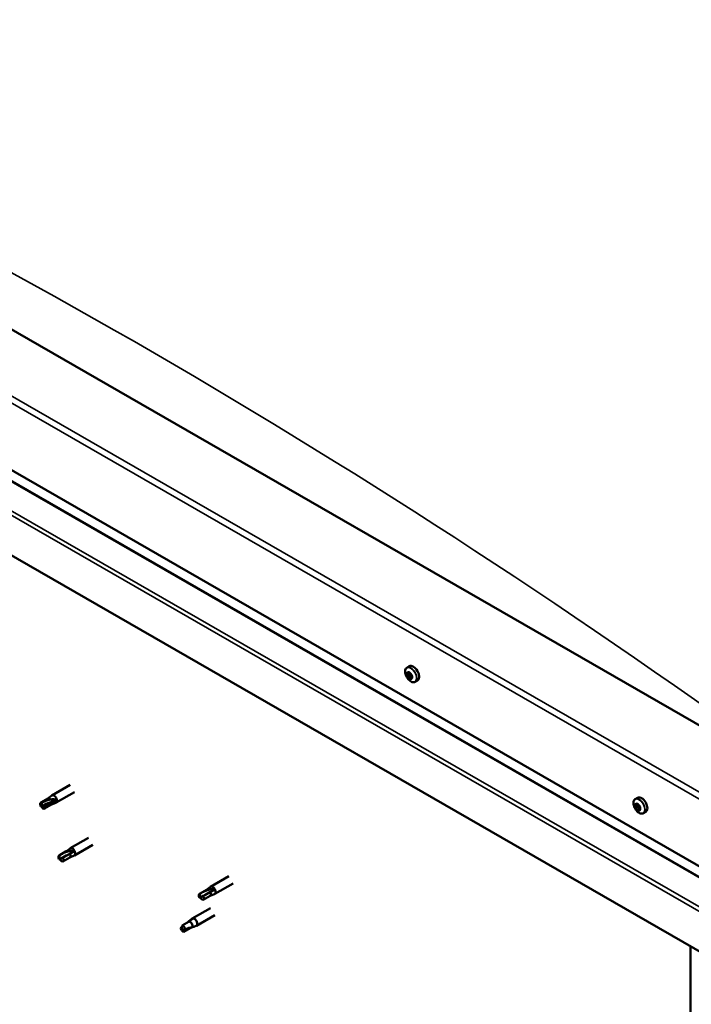
# Model space of a CAD drawing. Units: millimetres. Extents: x 1548 to 23819, y 61557 to 71621.
# Drawn here: x 5137 to 5380, y 63409 to 63766 of the extents above; entities that cross this region are included whole.
import ezdxf

# ---------------------------------------------------------------- set-up
doc = ezdxf.new("R2010")
doc.units = ezdxf.units.MM
doc.layers.add('Visible (ISO)', color=7, linetype='Continuous', lineweight=50)
doc.layers.add('Visible Narrow (ISO)', color=7, linetype='Continuous', lineweight=35)

msp = doc.modelspace()

# ---------------------------------------------------------------- linework, layer by layer
at = {"layer": 'Visible (ISO)'}
for p, q in [((5406.15, 63496.56), (4942.11, 63763.78)), ((4897.92, 63738.23), (5406.15, 63445.56)), ((4902.6, 63731.48), (5406.15, 63441.51)), ((5406.15, 63414.66), (4893.5, 63709.87)), ((5277, 63530.91), (5277.83, 63531.39)), ((5277.37, 63528.87), (5277.79, 63529.11)), ((5278.4, 63527.12), (5278.81, 63527.36)), ((5279.96, 63525.77), (5280.79, 63526.25)), ((5155.04, 63488.44), (5148.41, 63484.62)), ((5146.94, 63483.52), (5144.4, 63482.06)), ((5146.92, 63483.51), (5148.36, 63484.59)), ((5156.54, 63485.84), (5149.91, 63482.02)), ((5359.64, 63483.32), (5360.47, 63483.8)), ((5144.16, 63481.24), (5144.52, 63480.65)), ((5145.93, 63480.66), (5144.52, 63480.65)), ((5148.22, 63481.3), (5145.68, 63479.84)), ((5148.47, 63482.12), (5145.93, 63480.66)), ((5148.2, 63481.29), (5149.86, 63482)), ((5149.75, 63482.76), (5148.47, 63482.12)), ((5359.71, 63480.56), (5360.42, 63480.97)), ((5360.21, 63481.35), (5360.55, 63481.54)), ((5360.83, 63479.46), (5361.31, 63479.74)), ((5361.34, 63480.25), (5361.34, 63480.25)), ((5362.6, 63478.18), (5363.44, 63478.66)), ((5161.67, 63469.29), (5155.04, 63465.48)), ((5153.55, 63464.36), (5154.99, 63465.44)), ((5163.17, 63466.69), (5156.54, 63462.88)), ((5150.96, 63461.58), (5151.15, 63461.5)), ((5153.57, 63464.38), (5151.03, 63462.92)), ((5152.39, 63462.03), (5151.15, 63461.5)), ((5154.85, 63462.16), (5152.31, 63460.69)), ((5154.93, 63463.5), (5152.39, 63462.03)), ((5154.83, 63462.14), (5156.48, 63462.85)), ((5156.19, 63464.2), (5154.93, 63463.5)), ((5212.49, 63455.36), (5205.86, 63451.54)), ((5204.37, 63450.43), (5205.81, 63451.5)), ((5213.99, 63452.76), (5207.36, 63448.94)), ((5201.8, 63447.59), (5201.97, 63447.57)), ((5204.4, 63450.44), (5201.86, 63448.98)), ((5203.19, 63448.15), (5201.97, 63447.57)), ((5205.67, 63448.22), (5203.14, 63446.76)), ((5205.73, 63449.61), (5203.19, 63448.15)), ((5205.65, 63448.21), (5207.31, 63448.91)), ((5206.98, 63450.32), (5205.73, 63449.61)), ((5205.86, 63443.84), (5199.24, 63440.03)), ((5207.36, 63441.24), (5200.73, 63437.43)), ((5195.58, 63437.51), (5195.34, 63436.05)), ((5198.12, 63438.98), (5195.58, 63437.51)), ((5198.69, 63436.66), (5196.15, 63435.2)), ((5199.25, 63439.8), (5198.12, 63438.98)), ((5198.44, 63439.44), (5199.18, 63439.99)), ((5199.53, 63437.03), (5198.69, 63436.66)), ((5200.01, 63437.12), (5200.68, 63437.4)), ((5196.15, 63435.2), (5195.34, 63436.05)), ((5379.63, 63199.95), (5379.63, 63429.93))]:
    msp.add_line(p, q, dxfattribs=at)
for centre in [(5281.28, 63529.95), (5363.92, 63482.36)]:
    msp.add_arc(centre, 5, 204.4497, 215.4223, dxfattribs=at)
for centre, major_axis, ratio, start_param, end_param in [((5277.88, 63528), (-0.69, 1.19), 0.578093, 5.868838, 6.721453), ((5277.67, 63529.01), (-0.14, 0.244), 0.578093, 6.267895, 7.109485), ((5279.31, 63528.82), (-1.48, 2.57), 0.578093, 3.141593, 6.283185), ((5277.88, 63528), (-0.69, 1.19), 0.578093, 0.63285, 1.485466), ((5277.11, 63528.67), (0.14, -0.244), 0.578093, 4.1735, 5.01509), ((5277.11, 63528.67), (-0.14, 0.244), 0.578093, 5.480806, 6.322396), ((5276.86, 63528.26), (0.246, -0.427), 0.578093, 0.244818, 1.873498), ((5277.12, 63529.3), (0.246, -0.427), 0.578093, 5.480806, 7.109485), ((5277.32, 63527.66), (-0.14, 0.244), 0.578093, 0.244818, 1.086408), ((5277.32, 63527.66), (0.14, -0.244), 0.578093, 5.220698, 6.062288), ((5277.88, 63528), (-0.69, 1.19), 0.578093, 1.680047, 2.532663), ((5277.62, 63526.96), (-0.246, 0.427), 0.578093, 4.433608, 6.062288), ((5277.83, 63529.08), (0.14, -0.244), 0.578093, 4.550439, 5.01509), ((5277.88, 63528), (0.69, -1.19), 0.578093, 1.680047, 2.532663), ((5277.67, 63529.01), (-0.14, 0.244), 0.578093, 4.433608, 5.275198), ((5277.57, 63528.67), (0.246, -0.427), 0.578093, 0.244818, 1.873498), ((5278.04, 63528.07), (-0.14, 0.244), 0.578093, 0.244818, 2.920695), ((5278.15, 63529.04), (0.246, -0.427), 0.578093, 4.433608, 6.062288), ((5278.09, 63526.99), (0.14, -0.244), 0.578093, 4.433608, 5.275198), ((5278.33, 63527.37), (-0.246, 0.427), 0.578093, 4.433608, 6.062288), ((5277.88, 63528), (0.69, -1.19), 0.578093, 5.868838, 6.721453), ((5278.09, 63526.99), (0.14, -0.244), 0.578093, 6.267895, 7.109485), ((5278.64, 63526.7), (-0.246, 0.427), 0.578093, 5.480806, 7.109485), ((5278.44, 63528.33), (-0.14, 0.244), 0.578093, 5.220698, 6.062288), ((5278.91, 63527.74), (-0.246, 0.427), 0.578093, 0.244818, 1.873498), ((5278.44, 63528.33), (0.14, -0.244), 0.578093, 0.244818, 1.086408), ((5277.88, 63528), (0.69, -1.19), 0.578093, 0.63285, 1.485466), ((5278.81, 63527.4), (0.14, -0.244), 0.578093, 4.433608, 4.826037), ((5278.65, 63527.32), (0.14, -0.244), 0.578093, 5.480806, 6.322396), ((5278.65, 63527.32), (-0.14, 0.244), 0.578093, 4.1735, 5.01509), ((5147.58, 63482.41), (-0.64, 1.11), 0.578093, 5.057851, 6.283185), ((5149.16, 63483.32), (0.75, -1.3), 0.578093, 6.213671, 9.494292), ((5361.96, 63481.23), (-1.48, 2.57), 0.578093, 3.141593, 6.283185), ((5145.04, 63480.95), (-0.64, 1.11), 0.578093, 5.64449, 7.280412), ((5153.6, 63477.66), (12.95, 2.16), 0.442773, 1.798111, 2.271476), ((5145.04, 63480.95), (0.64, -1.11), 0.578093, 5.64449, 7.280412), ((5147.58, 63482.41), (0.64, -1.11), 0.578093, 0, 0.997227), ((5360.52, 63480.41), (-0.69, 1.19), 0.578093, 0.387148, 1.239764), ((5359.82, 63481.25), (0.14, -0.244), 0.578093, 3.927798, 4.769388), ((5359.85, 63480.32), (-0.14, 0.244), 0.578093, 6.282301, 7.123891), ((5359.46, 63480.99), (0.246, -0.427), 0.578093, 6.282301, 7.910981), ((5360.52, 63480.41), (-0.69, 1.19), 0.578093, 5.623136, 6.475751), ((5359.82, 63481.25), (-0.14, 0.244), 0.578093, 5.235104, 6.076694), ((5359.85, 63480.32), (0.14, -0.244), 0.578093, 4.974996, 5.816586), ((5360.52, 63480.41), (-0.69, 1.19), 0.578093, 1.434345, 2.286961), ((5359.97, 63481.77), (0.246, -0.427), 0.578093, 5.235104, 6.863783), ((5360.02, 63479.62), (0.246, -0.427), 0.578093, 1.046313, 2.674993), ((5360.5, 63481.34), (-0.14, 0.244), 0.578093, 6.022193, 6.863783), ((5360.56, 63480.73), (-0.14, 0.244), 0.578093, 6.282301, 8.958179), ((5360.54, 63479.47), (0.14, -0.244), 0.578093, 4.187906, 5.029496), ((5360.18, 63481.4), (0.246, -0.427), 0.578093, 0, 1.444493), ((5360.52, 63480.41), (0.69, -1.19), 0.578093, 1.434345, 2.286961), ((5360.5, 63481.34), (-0.14, 0.244), 0.578093, 4.187906, 5.029496), ((5360.73, 63480.03), (0.246, -0.427), 0.578093, 1.046313, 2.674993), ((5360.54, 63479.47), (0.14, -0.244), 0.578093, 6.022193, 6.863783), ((5361.03, 63481.19), (-0.246, 0.427), 0.578093, 1.046313, 2.674993), ((5361.08, 63479.04), (-0.246, 0.427), 0.578093, 5.235104, 6.863783), ((5361.26, 63479.89), (0.14, -0.244), 0.578093, 4.187906, 5.294), ((5361.2, 63480.5), (-0.14, 0.244), 0.578093, 4.974996, 5.816586), ((5361.22, 63479.56), (0.14, -0.244), 0.578093, 5.235104, 6.076694), ((5361.59, 63479.82), (-0.246, 0.427), 0.578093, 6.282301, 7.910981), ((5361.2, 63480.5), (0.14, -0.244), 0.578093, 6.282301, 7.123891), ((5361.22, 63479.56), (-0.14, 0.244), 0.578093, 3.927798, 4.769388), ((5360.52, 63480.41), (0.69, -1.19), 0.578093, 0.387148, 1.239764), ((5360.52, 63480.41), (0.69, -1.19), 0.578093, 5.623136, 6.475751), ((5155.79, 63464.18), (0.75, -1.3), 0.578093, 6.213671, 9.494292), ((5151.67, 63461.8), (-0.64, 1.11), 0.578093, 6.093499, 7.729421), ((5158.49, 63463.85), (-11.82, -5.71), 0.101375, 4.859088, 5.332452), ((5151.67, 63461.8), (0.64, -1.11), 0.578093, 6.093499, 7.729421), ((5154.21, 63463.27), (-0.64, 1.11), 0.578093, 5.50686, 6.283185), ((5154.21, 63463.27), (0.64, -1.11), 0.578093, 0, 1.446236), ((5206.61, 63450.24), (0.75, -1.3), 0.578093, 6.213671, 9.494292), ((5202.5, 63447.87), (-0.64, 1.11), 0.578093, 6.138198, 7.77412), ((5209.05, 63450.43), (-11.66, -6.02), 0.065096, 4.856921, 5.330285), ((5202.5, 63447.87), (0.64, -1.11), 0.578093, 6.138198, 7.77412), ((5205.04, 63449.33), (-0.64, 1.11), 0.578093, 5.551559, 6.283185), ((5205.04, 63449.33), (0.64, -1.11), 0.578093, 0, 1.490934), ((5199.98, 63438.73), (0.75, -1.3), 0.578093, 6.213671, 9.494292), ((5195.87, 63436.36), (0.64, -1.11), 0.578093, 4.183132, 5.819054), ((5195.87, 63436.36), (-0.64, 1.11), 0.578093, 4.183132, 5.819054), ((5198.41, 63437.82), (-0.64, 1.11), 0.578093, 3.596493, 5.819054)]:
    msp.add_ellipse(centre, major_axis=major_axis, ratio=ratio, start_param=start_param, end_param=end_param, dxfattribs=at)
for points, knots in [([(5276.73, 63527.88), (5276.62, 63528.13), (5276.53, 63528.38), (5276.4, 63528.88), (5276.36, 63529.13), (5276.34, 63529.59), (5276.35, 63529.81), (5276.44, 63530.22), (5276.52, 63530.4), (5276.72, 63530.7), (5276.85, 63530.83), (5277, 63530.91)], [2.794597, 2.794597, 2.794597, 2.794597, 3.075828, 3.075828, 3.357058, 3.357058, 3.638289, 3.638289, 3.91952, 3.91952, 4.20075, 4.20075, 4.20075, 4.20075]), ([(5277.53, 63529.25), (5277.55, 63529.26), (5277.57, 63529.27), (5277.61, 63529.26), (5277.64, 63529.26), (5277.68, 63529.23), (5277.7, 63529.22), (5277.71, 63529.2)], [0.17438702, 0.17438702, 0.17438702, 0.17438702, 0.18896797, 0.18896797, 0.20586323, 0.20586323, 0.21737852, 0.21737852, 0.21737852, 0.21737852]), ([(5276.92, 63528.72), (5276.91, 63528.75), (5276.91, 63528.78), (5276.92, 63528.84), (5276.93, 63528.86), (5276.95, 63528.89), (5276.95, 63528.9), (5276.96, 63528.91)], [0.17438702, 0.17438702, 0.17438702, 0.17438702, 0.18896797, 0.18896797, 0.20586323, 0.20586323, 0.21737851, 0.21737851, 0.21737851, 0.21737851]), ([(5277.27, 63527.47), (5277.25, 63527.49), (5277.23, 63527.52), (5277.19, 63527.57), (5277.17, 63527.61), (5277.15, 63527.66), (5277.14, 63527.68), (5277.13, 63527.7)], [0.17438702, 0.17438702, 0.17438702, 0.17438702, 0.18896797, 0.18896797, 0.20586323, 0.20586323, 0.21737851, 0.21737851, 0.21737851, 0.21737851]), ([(5279.96, 63525.77), (5279.81, 63525.68), (5279.64, 63525.63), (5279.27, 63525.61), (5279.08, 63525.64), (5278.69, 63525.76), (5278.49, 63525.86), (5278.09, 63526.11), (5277.9, 63526.27), (5277.53, 63526.63), (5277.36, 63526.83), (5277.2, 63527.06)], [1.059158, 1.059158, 1.059158, 1.059158, 1.340388, 1.340388, 1.621619, 1.621619, 1.90285, 1.90285, 2.18408, 2.18408, 2.465311, 2.465311, 2.465311, 2.465311]), ([(5278.23, 63526.74), (5278.22, 63526.74), (5278.2, 63526.73), (5278.16, 63526.74), (5278.13, 63526.74), (5278.09, 63526.76), (5278.07, 63526.78), (5278.05, 63526.79)], [0.17438702, 0.17438702, 0.17438702, 0.17438702, 0.18896797, 0.18896797, 0.20586323, 0.20586323, 0.21737852, 0.21737852, 0.21737852, 0.21737852]), ([(5278.49, 63528.52), (5278.52, 63528.5), (5278.54, 63528.48), (5278.58, 63528.43), (5278.6, 63528.39), (5278.62, 63528.34), (5278.62, 63528.31), (5278.63, 63528.29)], [0.17438702, 0.17438702, 0.17438702, 0.17438702, 0.18896797, 0.18896797, 0.20586323, 0.20586323, 0.21737852, 0.21737852, 0.21737852, 0.21737852]), ([(5278.84, 63527.27), (5278.85, 63527.24), (5278.86, 63527.22), (5278.85, 63527.16), (5278.84, 63527.14), (5278.82, 63527.1), (5278.81, 63527.09), (5278.8, 63527.08)], [0.17438702, 0.17438702, 0.17438702, 0.17438702, 0.18896797, 0.18896797, 0.20586323, 0.20586323, 0.21737852, 0.21737852, 0.21737852, 0.21737852]), ([(5144.91, 63482.06), (5145.07, 63482.14), (5145.23, 63482.23), (5145.76, 63482.48), (5146.14, 63482.64), (5146.92, 63482.92), (5147.32, 63483.03), (5147.8, 63483.12), (5147.89, 63483.13), (5147.97, 63483.14)], [1.0298299, 1.0298299, 1.0298299, 1.0298299, 1.1268672, 1.1268672, 1.3401618, 1.3401618, 1.5534565, 1.5534565, 1.5990374, 1.5990374, 1.5990374, 1.5990374]), ([(5147.97, 63483.14), (5148.13, 63483.17), (5148.28, 63483.2), (5148.64, 63483.24), (5148.85, 63483.24), (5149.24, 63483.19), (5149.45, 63483.13), (5149.62, 63482.99), (5149.66, 63482.95), (5149.72, 63482.86), (5149.74, 63482.81), (5149.75, 63482.76)], [0.9725494, 0.9725494, 0.9725494, 0.9725494, 1.0547969, 1.0547969, 1.1648244, 1.1648244, 1.2623094, 1.2623094, 1.290226, 1.290226, 1.3181426, 1.3181426, 1.3181426, 1.3181426]), ([(5359.37, 63480.29), (5359.26, 63480.54), (5359.17, 63480.79), (5359.04, 63481.29), (5359, 63481.54), (5358.98, 63482), (5359, 63482.22), (5359.08, 63482.63), (5359.16, 63482.81), (5359.36, 63483.11), (5359.49, 63483.24), (5359.64, 63483.32)], [0.4545, 0.4545, 0.4545, 0.4545, 0.735731, 0.735731, 1.016961, 1.016961, 1.298192, 1.298192, 1.579423, 1.579423, 1.860653, 1.860653, 1.860653, 1.860653]), ([(5359.63, 63481.36), (5359.63, 63481.39), (5359.63, 63481.41), (5359.65, 63481.46), (5359.67, 63481.48), (5359.69, 63481.5), (5359.7, 63481.5), (5359.72, 63481.5)], [0.17438702, 0.17438702, 0.17438702, 0.17438702, 0.18896797, 0.18896797, 0.20586323, 0.20586323, 0.21737852, 0.21737852, 0.21737852, 0.21737852]), ([(5359.75, 63480.17), (5359.73, 63480.2), (5359.71, 63480.23), (5359.68, 63480.29), (5359.67, 63480.32), (5359.65, 63480.38), (5359.65, 63480.4), (5359.65, 63480.42)], [0.17438702, 0.17438702, 0.17438702, 0.17438702, 0.18896797, 0.18896797, 0.20586323, 0.20586323, 0.21737852, 0.21737852, 0.21737852, 0.21737852]), ([(5362.6, 63478.18), (5362.45, 63478.09), (5362.28, 63478.04), (5361.91, 63478.02), (5361.72, 63478.05), (5361.33, 63478.17), (5361.13, 63478.27), (5360.74, 63478.52), (5360.54, 63478.68), (5360.18, 63479.04), (5360, 63479.24), (5359.85, 63479.46)], [5.002246, 5.002246, 5.002246, 5.002246, 5.283477, 5.283477, 5.564707, 5.564707, 5.845938, 5.845938, 6.127169, 6.127169, 6.408399, 6.408399, 6.408399, 6.408399]), ([(5360.4, 63481.59), (5360.42, 63481.6), (5360.45, 63481.59), (5360.5, 63481.58), (5360.53, 63481.56), (5360.56, 63481.53), (5360.58, 63481.51), (5360.59, 63481.49)], [0.17438702, 0.17438702, 0.17438702, 0.17438702, 0.18896797, 0.18896797, 0.20586323, 0.20586323, 0.21737851, 0.21737851, 0.21737851, 0.21737851]), ([(5360.64, 63479.22), (5360.63, 63479.22), (5360.61, 63479.22), (5360.56, 63479.24), (5360.53, 63479.26), (5360.49, 63479.29), (5360.47, 63479.3), (5360.45, 63479.32)], [0.17438702, 0.17438702, 0.17438702, 0.17438702, 0.18896797, 0.18896797, 0.20586323, 0.20586323, 0.21737852, 0.21737852, 0.21737852, 0.21737852]), ([(5361.3, 63480.64), (5361.32, 63480.61), (5361.34, 63480.59), (5361.38, 63480.53), (5361.39, 63480.49), (5361.4, 63480.44), (5361.4, 63480.42), (5361.4, 63480.39)], [0.17438702, 0.17438702, 0.17438702, 0.17438702, 0.18896797, 0.18896797, 0.20586323, 0.20586323, 0.21737851, 0.21737851, 0.21737851, 0.21737851]), ([(5361.42, 63479.45), (5361.42, 63479.43), (5361.42, 63479.4), (5361.41, 63479.36), (5361.39, 63479.34), (5361.36, 63479.32), (5361.35, 63479.31), (5361.33, 63479.31)], [0.17438702, 0.17438702, 0.17438702, 0.17438702, 0.18896797, 0.18896797, 0.20586323, 0.20586323, 0.21737852, 0.21737852, 0.21737852, 0.21737852]), ([(5151.17, 63462.96), (5151.32, 63463.05), (5151.48, 63463.14), (5152, 63463.42), (5152.37, 63463.61), (5153.15, 63463.97), (5153.54, 63464.13), (5154.03, 63464.27), (5154.12, 63464.3), (5154.21, 63464.32)], [1.0296095, 1.0296095, 1.0296095, 1.0296095, 1.1266468, 1.1266468, 1.3399415, 1.3399415, 1.5532361, 1.5532361, 1.5988171, 1.5988171, 1.5988171, 1.5988171]), ([(5154.21, 63464.32), (5154.36, 63464.37), (5154.52, 63464.42), (5154.89, 63464.52), (5155.1, 63464.55), (5155.52, 63464.56), (5155.76, 63464.54), (5155.98, 63464.42), (5156.04, 63464.39), (5156.13, 63464.3), (5156.16, 63464.25), (5156.19, 63464.2)], [0.9722954, 0.9722954, 0.9722954, 0.9722954, 1.054543, 1.054543, 1.1645704, 1.1645704, 1.2620554, 1.2620554, 1.289972, 1.289972, 1.3178886, 1.3178886, 1.3178886, 1.3178886]), ([(5201.96, 63449.02), (5202.11, 63449.11), (5202.27, 63449.19), (5202.79, 63449.48), (5203.16, 63449.68), (5203.93, 63450.04), (5204.33, 63450.2), (5204.82, 63450.36), (5204.9, 63450.38), (5204.99, 63450.4)], [1.0296095, 1.0296095, 1.0296095, 1.0296095, 1.1266468, 1.1266468, 1.3399415, 1.3399415, 1.5532361, 1.5532361, 1.5988171, 1.5988171, 1.5988171, 1.5988171]), ([(5204.99, 63450.4), (5205.14, 63450.46), (5205.3, 63450.51), (5205.67, 63450.61), (5205.88, 63450.65), (5206.3, 63450.67), (5206.54, 63450.65), (5206.77, 63450.54), (5206.83, 63450.5), (5206.92, 63450.42), (5206.96, 63450.37), (5206.98, 63450.32)], [0.9722954, 0.9722954, 0.9722954, 0.9722954, 1.054543, 1.054543, 1.1645704, 1.1645704, 1.2620554, 1.2620554, 1.289972, 1.289972, 1.3178886, 1.3178886, 1.3178886, 1.3178886]), ([(5194.99, 63436.6), (5195.14, 63436.69), (5195.28, 63436.79), (5195.45, 63436.91), (5195.47, 63436.93), (5195.49, 63436.94)], [1.0296095, 1.0296095, 1.0296095, 1.0296095, 1.1266468, 1.1266468, 1.1403094, 1.1403094, 1.1403094, 1.1403094]), ([(5196.74, 63436.11), (5196.89, 63436.19), (5197.04, 63436.26), (5197.53, 63436.47), (5197.87, 63436.6), (5198.52, 63436.8), (5198.83, 63436.88), (5199.15, 63436.96), (5199.21, 63436.97), (5199.26, 63436.98)], [1.0298299, 1.0298299, 1.0298299, 1.0298299, 1.1268672, 1.1268672, 1.3401618, 1.3401618, 1.5534565, 1.5534565, 1.5990374, 1.5990374, 1.5990374, 1.5990374]), ([(5197.55, 63438.65), (5197.67, 63438.77), (5197.78, 63438.88), (5198.07, 63439.14), (5198.24, 63439.28), (5198.58, 63439.54), (5198.78, 63439.68), (5199.01, 63439.77), (5199.06, 63439.78), (5199.17, 63439.8), (5199.21, 63439.8), (5199.25, 63439.8)], [0.9722954, 0.9722954, 0.9722954, 0.9722954, 1.054543, 1.054543, 1.1645704, 1.1645704, 1.2620554, 1.2620554, 1.289972, 1.289972, 1.3178886, 1.3178886, 1.3178886, 1.3178886]), ([(5199.26, 63436.98), (5199.37, 63437), (5199.48, 63437.02), (5199.71, 63437.05), (5199.82, 63437.07), (5199.95, 63437.1), (5199.99, 63437.11), (5200.01, 63437.12)], [0.9725494, 0.9725494, 0.9725494, 0.9725494, 1.0547969, 1.0547969, 1.1648244, 1.1648244, 1.2172201, 1.2172201, 1.2172201, 1.2172201])]:
    msp.add_open_spline(points, degree=3, knots=knots, dxfattribs=at)
for points in [[(5144.52, 63480.65), (5144.63, 63481.12), (5144.76, 63481.59), (5144.91, 63482.06)], [(5144.52, 63480.65), (5144.75, 63480.38), (5144.97, 63480.11), (5145.17, 63479.84)], [(5151.15, 63461.5), (5151.14, 63461.97), (5151.14, 63462.46), (5151.17, 63462.96)], [(5151.15, 63461.5), (5151.5, 63461.23), (5151.85, 63460.94), (5152.18, 63460.64)], [(5201.97, 63447.57), (5201.95, 63448.03), (5201.95, 63448.52), (5201.96, 63449.02)], [(5201.97, 63447.57), (5202.33, 63447.29), (5202.69, 63447.01), (5203.04, 63446.71)], [(5195.34, 63436.05), (5195.23, 63436.21), (5195.12, 63436.39), (5194.99, 63436.6)], [(5197.53, 63438.63), (5197.53, 63438.64), (5197.54, 63438.65), (5197.55, 63438.65)], [(5195.34, 63436.05), (5195.79, 63436.1), (5196.26, 63436.12), (5196.74, 63436.11)]]:
    msp.add_open_spline(points, degree=3, dxfattribs=at)
at = {"layer": 'Visible Narrow (ISO)'}
for p, q in [((5406.15, 63469.83), (4897.92, 63762.5)), ((4900.13, 63763.78), (5406.15, 63472.38)), ((4902.34, 63731.85), (5406.15, 63441.72)), ((4893.5, 63724.39), (5406.15, 63429.17)), ((4894.91, 63725.2), (5406.15, 63430.8)), ((5277.02, 63528.52), (5277.73, 63528.93)), ((5277.15, 63527.88), (5277.87, 63528.29)), ((5277.43, 63527.4), (5278.15, 63527.82)), ((5277.47, 63529.11), (5277.68, 63529.23)), ((5277.92, 63526.98), (5278.64, 63527.39)), ((5278.65, 63527.1), (5278.85, 63527.21)), ((5359.69, 63481.15), (5360.03, 63481.34)), ((5359.91, 63480.06), (5360.62, 63480.47)), ((5360.31, 63481.5), (5360.47, 63481.59)), ((5360.35, 63479.53), (5361.07, 63479.94)), ((5361.17, 63479.37), (5361.41, 63479.51))]:
    msp.add_line(p, q, dxfattribs=at)
for centre, major_axis, start_param, end_param in [((5178.55, 61506.51), (-1307.66, 2270.79), 5.374493, 5.62527), ((5278.41, 63528.3), (-1.46, 2.53), 1.735439, 7.689339), ((5278.48, 63528.34), (-1.48, 2.57), 3.141593, 6.283185), ((5361.05, 63480.71), (-1.46, 2.53), 1.735439, 7.689339), ((5361.12, 63480.75), (-1.48, 2.57), 3.141593, 6.283185)]:
    msp.add_ellipse(centre, major_axis=major_axis, ratio=0.578093, start_param=start_param, end_param=end_param, dxfattribs=at)

doc.saveas('drawing.dxf')
